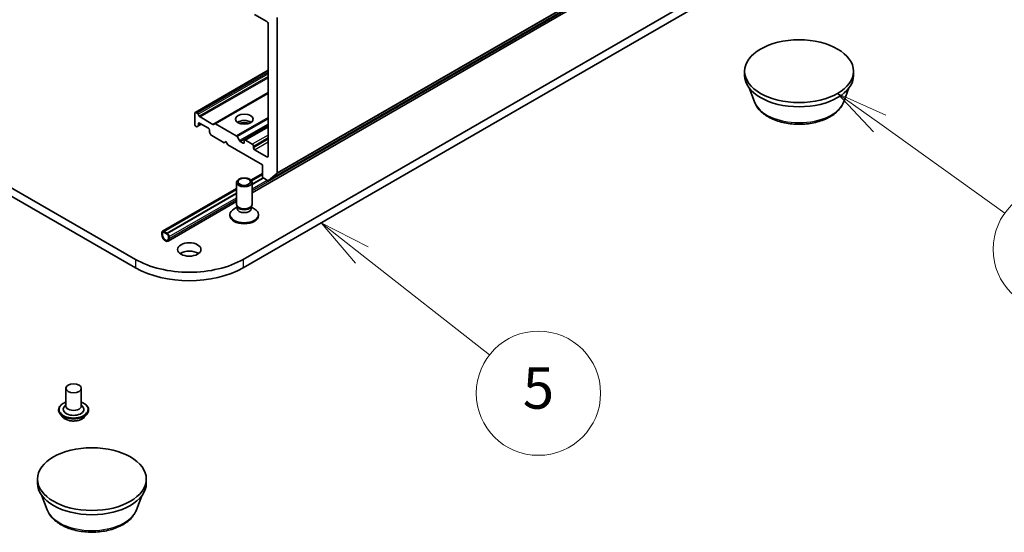
# Model space of a CAD drawing. Units: millimetres. Extents: x 7 to 7291, y 4 to 1409.
# Drawn here: x 164 to 188, y 33 to 46 of the extents above; entities that cross this region are included whole.
import ezdxf

# ---------------------------------------------------------------- set-up
doc = ezdxf.new("R2010")
doc.units = ezdxf.units.MM
doc.header["$LTSCALE"] = 0.5
for name, color, linetype, lineweight in [('Symbol (TK)', 100, 'Continuous', 18), ('Visible (ISO)', 7, 'Continuous', 35), ('Visible Narrow (ISO)', 7, 'Continuous', 25)]:
    doc.layers.add(name, color=color, linetype=linetype, lineweight=lineweight)
doc.styles.add('Note Text (TK2)', font='MS PGothic.ttf')

# ---------------------------------------------------------------- blocks, each defined once
blk = doc.blocks.new('バルーン5')
at = {"layer": 'Symbol (TK)', "color": 100}
for p, q in [((344.34, 79.892), (342.373, 81.435)), ((344.649, 80.286), (342.373, 81.435)), ((342.373, 81.435), (344.032, 79.499)), ((344.34, 79.892), (350.506, 75.057))]:
    blk.add_line(p, q, dxfattribs=at)
at = {"layer": 'Symbol (TK)'}
blk.add_circle((352.862, 73.211), 3, dxfattribs=at)
at = {"layer": 'Symbol (TK)', "color": 7, "insert": (352.862, 73.205), "char_height": 2, "attachment_point": 5, "style": 'Note Text (TK2)'}
blk.add_mtext('5', dxfattribs=at)
blk = doc.blocks.new('バルーン6')
at = {"layer": 'Symbol (TK)', "color": 100}
for p, q in [((369.326, 86.234), (367.293, 87.689)), ((369.617, 86.64), (367.293, 87.689)), ((367.293, 87.689), (369.034, 85.827)), ((369.326, 86.234), (375.37, 81.905))]:
    blk.add_line(p, q, dxfattribs=at)
at = {"layer": 'Symbol (TK)'}
blk.add_circle((377.8, 80.164), 3, dxfattribs=at)
at = {"layer": 'Symbol (TK)', "color": 7, "insert": (377.8, 80.159), "char_height": 2, "attachment_point": 5, "style": 'Note Text (TK2)'}
blk.add_mtext('6', dxfattribs=at)

msp = doc.modelspace()

# ---------------------------------------------------------------- linework, layer by layer
at = {"layer": 'Visible (ISO)'}
for p, q in [((169.91593, 41.74105), (187.5936, 51.94726)), ((169.52257, 41.44756), (185.94136, 50.92695)), ((187.87011, 50.5539), (169.30856, 39.83739)), ((169.30856, 39.63326), (187.87011, 50.34978)), ((169.58256, 45.75188), (169.88308, 45.57838)), ((170.13057, 41.92543), (170.13057, 45.67956)), ((169.9096, 45.53245), (169.9096, 42.3277)), ((169.9096, 44.40204), (168.1496, 43.3859)), ((181.40597, 44.27849), (181.40597, 44.38055)), ((184.03097, 44.27849), (184.03097, 44.38055)), ((181.64098, 43.64018), (181.51436, 43.97695)), ((183.79597, 43.64018), (183.92259, 43.97695)), ((169.9096, 43.85353), (168.62462, 43.11165)), ((168.14183, 43.09317), (168.14183, 43.36873)), ((168.16835, 43.38404), (168.20156, 43.36487)), ((168.22031, 43.34508), (168.24897, 43.29543)), ((168.26772, 43.27564), (168.57721, 43.09696)), ((168.16835, 43.04724), (168.17504, 43.04337)), ((168.22245, 43.05806), (168.19379, 43.04152)), ((168.22245, 43.05806), (168.30093, 43.10337)), ((168.23022, 43.07523), (168.23022, 43.11358)), ((168.25674, 43.12889), (168.46887, 43.00641)), ((168.59596, 43.0951), (168.62462, 43.11165)), ((168.64337, 43.10979), (169.14289, 42.82139)), ((169.9096, 43.04461), (169.34284, 42.71739)), ((168.49539, 42.96049), (168.49539, 42.92214)), ((168.53181, 42.84636), (168.50315, 42.896)), ((168.55056, 42.82657), (168.84894, 42.6543)), ((169.16164, 42.8016), (169.21682, 42.70602)), ((161.63411, 42.56379), (166.70994, 39.63326)), ((166.70994, 39.83739), (161.73759, 42.70818)), ((168.84894, 42.6543), (168.89313, 42.67981)), ((168.89313, 42.67981), (168.93733, 42.60327)), ((168.93733, 42.60327), (169.77702, 42.11847)), ((169.30856, 42.64409), (169.23557, 42.68623)), ((169.33507, 42.70023), (169.33507, 42.6594)), ((169.52953, 42.61858), (169.36159, 42.71554)), ((169.55605, 42.53182), (169.55605, 42.57265)), ((169.88308, 42.31239), (169.58256, 42.4859)), ((169.77702, 42.11847), (169.77702, 41.84291)), ((169.49579, 41.75067), (169.77702, 41.91303)), ((169.77702, 41.88883), (169.50962, 41.73445)), ((169.79262, 41.80599), (169.52257, 41.65008)), ((169.79387, 41.80467), (169.52257, 41.64803)), ((170.12442, 41.90938), (169.91755, 41.74217)), ((169.14757, 41.16454), (169.14757, 41.69492)), ((169.52257, 41.16454), (169.52257, 41.69492)), ((169.80353, 41.79698), (169.89718, 41.74291)), ((167.35928, 40.51715), (169.14757, 41.54963)), ((169.14757, 41.52543), (167.39495, 40.51355)), ((169.14757, 41.43357), (167.4745, 40.46762)), ((169.14757, 41.43153), (167.4745, 40.46558)), ((167.49722, 40.27823), (169.14757, 41.23106)), ((169.16674, 41.10273), (169.09201, 41.05958)), ((169.17762, 41.09887), (169.15968, 41.12626)), ((169.16674, 41.06247), (169.16674, 41.11548)), ((169.49253, 41.09887), (169.51046, 41.12626)), ((169.5034, 41.06247), (169.5034, 41.11548)), ((169.5034, 41.10273), (169.57814, 41.05958)), ((168.99132, 40.89407), (168.99132, 40.91924)), ((169.67882, 40.89407), (169.67882, 40.91924)), ((167.34634, 40.48854), (167.34634, 40.43751)), ((167.36401, 40.4273), (167.36401, 40.47834)), ((167.36401, 40.47834), (167.36401, 40.4273)), ((167.47892, 40.46303), (167.39053, 40.51406)), ((167.39053, 40.49365), (167.47892, 40.44261)), ((167.47892, 40.44261), (167.39053, 40.49365)), ((167.39495, 40.51355), (167.39495, 40.51151)), ((167.4745, 40.46762), (167.39495, 40.51355)), ((167.39495, 40.51151), (167.4745, 40.46558)), ((167.4745, 40.46558), (167.4745, 40.46762)), ((167.50544, 40.39669), (167.50544, 40.34566)), ((167.50544, 40.34566), (167.50544, 40.39669)), ((167.52311, 40.33545), (167.52311, 40.38648)), ((165.03008, 36.72589), (165.03008, 36.29723)), ((165.40508, 36.72589), (165.40508, 36.29723)), ((164.85508, 36.20538), (164.85508, 36.20122)), ((165.03008, 36.32245), (164.99332, 36.27937)), ((165.40508, 36.32245), (165.44184, 36.27937)), ((165.58008, 36.20538), (165.58008, 36.20122)), ((164.96123, 36.0258), (164.89923, 36.09498)), ((165.47393, 36.0258), (165.53594, 36.09498)), ((164.34702, 34.4295), (164.34702, 34.53156)), ((166.97202, 34.4295), (166.97202, 34.53156)), ((164.58203, 33.79119), (164.45541, 34.12796)), ((166.73702, 33.79119), (166.86364, 34.12796))]:
    msp.add_line(p, q, dxfattribs=at)
for centre, major_axis, start_param, end_param in [((169.88308, 45.54776), (-0.01875, 0.03248), 3.92699082, 5.49778714), ((182.71847, 44.27849), (-1.3125, 0), 0, 3.14159265), ((168.16835, 43.35342), (-0.01875, 0.03248), 5.49778714, 7.06858347), ((168.20156, 43.33425), (0.01875, -0.03248), 1.57079633, 2.35619449), ((168.26772, 43.30626), (0.01875, -0.03248), 4.71238898, 5.49778714), ((168.16835, 43.07786), (-0.01875, 0.03248), 0.78539816, 2.35619449), ((168.17504, 43.07399), (0.01875, -0.03248), 5.49778714, 6.28318531), ((168.2037, 43.09054), (0.01875, -0.03248), 0, 0.78539816), ((168.25674, 43.09827), (-0.01875, 0.03248), 5.49778714, 7.06858347), ((168.46887, 42.97579), (-0.01875, 0.03248), 3.92699082, 5.49778714), ((168.57721, 43.12757), (0.01875, -0.03248), 5.49778714, 6.28318531), ((168.64337, 43.07917), (-0.01875, 0.03248), 5.49778714, 6.28318531), ((169.33507, 43.06765), (0.2125, 0), 0.67374591, 2.46784674), ((169.33507, 42.88394), (-0.4375, 0), 4.40529705, 5.01948091), ((168.5219, 42.90683), (-0.01875, 0.03248), 0.78539816, 1.57079633), ((168.55056, 42.85719), (-0.01875, 0.03248), 1.57079633, 2.35619449), ((169.14289, 42.79077), (0.01875, -0.03248), 1.57079633, 2.35619449), ((169.23557, 42.71685), (0.01875, -0.03248), 4.71238898, 5.49778714), ((169.30856, 42.67471), (0.01875, -0.03248), 5.49778714, 7.06858347), ((169.36159, 42.68492), (-0.01875, 0.03248), 5.49778714, 7.06858347), ((169.52953, 42.58796), (0.01875, -0.03248), 0.78539816, 2.35619449), ((169.58256, 42.51652), (0.01875, -0.03248), 3.92699082, 5.49778714), ((169.88308, 42.34301), (0.01875, -0.03248), 5.49778714, 7.06858347), ((169.80353, 41.8276), (-0.01875, 0.03248), 0.78539816, 2.35619449), ((170.10405, 41.94074), (0.01875, -0.03248), 0.09065989, 0.78539816), ((169.89718, 41.77353), (0.01875, -0.03248), 5.49778714, 6.37384519), ((169.33507, 41.16454), (-0.1875, 0), 0, 3.14159265), ((169.33507, 41.13323), (-0.16833, 0), 0.36136712, 2.78022553), ((169.33507, 40.91924), (-0.34375, 0), 5.49778714, 10.21017612), ((169.33507, 40.89407), (-0.34375, 0), 0, 3.14159265), ((169.33507, 41.06247), (-0.16833, 0), 0, 3.14159265), ((167.39053, 40.46303), (-0.03125, 0.05413), 5.49778714, 7.06858347), ((167.43472, 40.38648), (0.0625, -0.10825), 3.92699082, 7.06858347), ((167.39053, 40.46303), (-0.01875, 0.03248), 5.49778714, 7.06858347), ((167.39053, 40.46303), (-0.01875, 0.03248), 5.49778714, 7.06858347), ((167.43472, 40.38648), (0.05, -0.0866), 3.92699082, 7.06858347), ((167.43472, 40.38648), (0.05, -0.0866), 3.92699082, 7.06858347), ((167.47892, 40.412), (-0.03125, 0.05413), 3.92699082, 5.49778714), ((167.47892, 40.412), (0.01875, -0.03248), 0.78539816, 2.35619449), ((167.47892, 40.412), (-0.01875, 0.03248), 3.92699082, 5.49778714), ((168.00925, 39.87311), (-0.28125, 0), 3.82126647, 5.60351149), ((168.00925, 40.58754), (-1.8375, 0), 0.78539816, 2.35619449), ((168.00925, 40.38342), (1.8375, 0), 3.92699082, 5.49778714), ((165.21758, 36.21558), (0.25, 0), 2.68383053, 6.74094743), ((165.21758, 36.29723), (0.1875, 0), 3.14159265, 6.28318531), ((165.65952, 34.4295), (-1.3125, 0), 0, 3.14159265)]:
    msp.add_ellipse(centre, major_axis=major_axis, ratio=0.57735027, start_param=start_param, end_param=end_param, dxfattribs=at)
for centre, major_axis in [((182.71847, 44.38055), (1.3125, 0)), ((169.33507, 43.22074), (0.2125, 0)), ((169.33507, 41.69492), (0.1875, 0)), ((169.33507, 41.71057), (-0.14916, 0)), ((168.00925, 40.07723), (0.28125, 0)), ((165.21758, 36.72589), (-0.1875, 0)), ((165.65952, 34.53156), (1.3125, 0))]:
    msp.add_ellipse(centre, major_axis=major_axis, ratio=0.57735027, dxfattribs=at)
for points, knots in [([(181.64098, 43.64018), (181.66754, 43.56954), (181.70879, 43.50512), (181.82082, 43.38051), (181.89578, 43.32313), (182.07283, 43.22297), (182.17709, 43.18214), (182.399, 43.12378), (182.51663, 43.10628), (182.75346, 43.09526), (182.8726, 43.10152), (183.10291, 43.13737), (183.21402, 43.16698), (183.41895, 43.24938), (183.51267, 43.30233), (183.66855, 43.43015), (183.73212, 43.50464), (183.7824, 43.60669), (183.78961, 43.62327), (183.79597, 43.64018)], [4.14074695, 4.14074695, 4.14074695, 4.14074695, 4.40573865, 4.40573865, 4.72258087, 4.72258087, 5.07034946, 5.07034946, 5.41736442, 5.41736442, 5.76109355, 5.76109355, 6.10609686, 6.10609686, 6.45512066, 6.45512066, 6.79139053, 6.79139053, 6.85482734, 6.85482734, 6.85482734, 6.85482734]), ([(164.85508, 36.20538), (164.85508, 36.22773), (164.86097, 36.25002), (164.88383, 36.29273), (164.9012, 36.31306), (164.94603, 36.34993), (164.97388, 36.36631), (165.01335, 36.38307), (165.02161, 36.38629), (165.03008, 36.38929)], [2.08848296, 2.08848296, 2.08848296, 2.08848296, 2.38819354, 2.38819354, 2.70060452, 2.70060452, 3.02509756, 3.02509756, 3.10801253, 3.10801253, 3.10801253, 3.10801253]), ([(165.40508, 36.38929), (165.41675, 36.38515), (165.42803, 36.38062), (165.4697, 36.36173), (165.49679, 36.34474), (165.5405, 36.30619), (165.55719, 36.28462), (165.57581, 36.24347), (165.58008, 36.22444), (165.58008, 36.20538)], [4.21054604, 4.21054604, 4.21054604, 4.21054604, 4.32476493, 4.32476493, 4.65056232, 4.65056232, 4.97447737, 4.97447737, 5.23007561, 5.23007561, 5.23007561, 5.23007561]), ([(164.89923, 36.09498), (164.89364, 36.10121), (164.88852, 36.10765), (164.87927, 36.12094), (164.87515, 36.12777), (164.868, 36.14179), (164.86496, 36.14897), (164.86007, 36.16359), (164.8582, 36.17103), (164.85571, 36.18606), (164.85508, 36.19364), (164.85508, 36.20122)], [1.610916349, 1.610916349, 1.610916349, 1.610916349, 1.706429671, 1.706429671, 1.801942993, 1.801942993, 1.897456316, 1.897456316, 1.992969638, 1.992969638, 2.088482961, 2.088482961, 2.088482961, 2.088482961]), ([(165.58008, 36.20122), (165.58008, 36.19364), (165.57945, 36.18606), (165.57696, 36.17103), (165.5751, 36.16359), (165.5702, 36.14897), (165.56717, 36.14179), (165.56001, 36.12777), (165.55589, 36.12094), (165.54665, 36.10765), (165.54152, 36.10121), (165.53594, 36.09498)], [5.230075614, 5.230075614, 5.230075614, 5.230075614, 5.325588937, 5.325588937, 5.421102259, 5.421102259, 5.516615582, 5.516615582, 5.612128904, 5.612128904, 5.707642226, 5.707642226, 5.707642226, 5.707642226]), ([(165.47393, 36.0258), (165.45859, 36.00869), (165.43912, 35.99368), (165.39315, 35.96783), (165.36638, 35.9572), (165.30891, 35.94167), (165.27824, 35.93676), (165.21607, 35.93299), (165.18458, 35.93409), (165.12366, 35.9422), (165.09424, 35.94921), (165.04015, 35.96871), (165.01552, 35.98124), (164.98206, 36.0052), (164.97083, 36.01509), (164.96123, 36.0258)], [5.70764223, 5.70764223, 5.70764223, 5.70764223, 6.02865515, 6.02865515, 6.36308375, 6.36308375, 6.6961612, 6.6961612, 7.02747464, 7.02747464, 7.35921055, 7.35921055, 7.69318852, 7.69318852, 7.89410166, 7.89410166, 7.89410166, 7.89410166]), ([(164.58203, 33.79119), (164.60859, 33.72055), (164.64984, 33.65613), (164.76186, 33.53152), (164.83683, 33.47414), (165.01388, 33.37398), (165.11814, 33.33315), (165.34005, 33.27479), (165.45768, 33.25729), (165.69451, 33.24627), (165.81365, 33.25253), (166.04396, 33.28838), (166.15507, 33.31799), (166.36, 33.40039), (166.45372, 33.45334), (166.6096, 33.58116), (166.67316, 33.65565), (166.72345, 33.7577), (166.73066, 33.77428), (166.73702, 33.79119)], [4.14074695, 4.14074695, 4.14074695, 4.14074695, 4.40573865, 4.40573865, 4.72258087, 4.72258087, 5.07034946, 5.07034946, 5.41736442, 5.41736442, 5.76109355, 5.76109355, 6.10609686, 6.10609686, 6.45512066, 6.45512066, 6.79139053, 6.79139053, 6.85482734, 6.85482734, 6.85482734, 6.85482734])]:
    msp.add_open_spline(points, degree=3, knots=knots, dxfattribs=at)
at = {"layer": 'Visible Narrow (ISO)'}
for p, q in [((170.12442, 41.90938), (187.80209, 52.11559)), ((187.80824, 52.13164), (170.13057, 41.92543)), ((187.59522, 51.94837), (169.91755, 41.74217)), ((185.94136, 50.96923), (169.52257, 41.48984)), ((168.16835, 43.38404), (169.9096, 44.38935)), ((169.9096, 44.35101), (168.20156, 43.36487)), ((168.22031, 43.34508), (169.9096, 44.32039)), ((169.9096, 44.2542), (168.24897, 43.29543)), ((168.26772, 43.27564), (169.9096, 44.22358)), ((169.9096, 43.86621), (168.57721, 43.09696)), ((168.64337, 43.10979), (169.9096, 43.84085)), ((169.9096, 43.26405), (169.14289, 42.82139)), ((169.16164, 42.8016), (169.9096, 43.23343)), ((168.23022, 43.11358), (168.25674, 43.12889)), ((168.28995, 43.10971), (168.23022, 43.07523)), ((169.9096, 43.106), (169.21682, 42.70602)), ((169.23557, 42.68623), (169.9096, 43.07538)), ((169.36159, 42.71554), (169.9096, 43.03193)), ((169.9096, 42.83801), (169.52953, 42.61858)), ((169.55605, 42.57265), (169.9096, 42.77677)), ((169.33507, 42.6594), (169.30856, 42.64409)), ((169.9096, 42.73595), (169.55605, 42.53182)), ((169.58256, 42.4859), (169.9096, 42.67471)), ((169.9096, 42.3277), (169.88308, 42.31239)), ((169.50809, 41.73663), (169.77702, 41.8919)), ((169.52257, 41.64293), (169.79722, 41.8015)), ((169.52257, 41.54087), (169.88485, 41.75003)), ((167.39053, 40.51406), (169.14757, 41.52849)), ((167.47892, 40.46303), (169.14757, 41.42643)), ((167.52311, 40.38648), (169.14757, 41.32436)), ((169.14757, 41.27333), (167.52311, 40.33545)), ((166.70994, 39.83739), (166.70994, 39.63326)), ((169.30856, 39.83739), (169.30856, 39.63326))]:
    msp.add_line(p, q, dxfattribs=at)
for centre, major_axis, start_param, end_param in [((182.71847, 43.77522), (-1.10259, 0), 0.21375613, 2.92783652), ((165.21758, 36.21558), (0.35, 0), 2.13614976, 7.2886282), ((165.21758, 36.20538), (-0.3625, 0), 0, 3.14159265), ((165.21758, 36.20122), (0.3625, 0), 3.14159265, 6.28318531), ((165.21758, 36.1901), (-0.35846, 0), 0.47756661, 2.66402604), ((165.21758, 36.1024), (-0.28864, 0), 0.47756661, 2.66402604), ((165.65952, 33.92623), (-1.10259, 0), 0.21375613, 2.92783652)]:
    msp.add_ellipse(centre, major_axis=major_axis, ratio=0.57735027, start_param=start_param, end_param=end_param, dxfattribs=at)

# ---------------------------------------------------------------- block references
at = {"layer": 'Symbol (TK)', "xscale": 0.5, "yscale": 0.5, "zscale": 0.5}
for name in ['バルーン6', 'バルーン5']:
    msp.add_blockref(name, (0, 0), dxfattribs=at)

doc.saveas('drawing.dxf')
